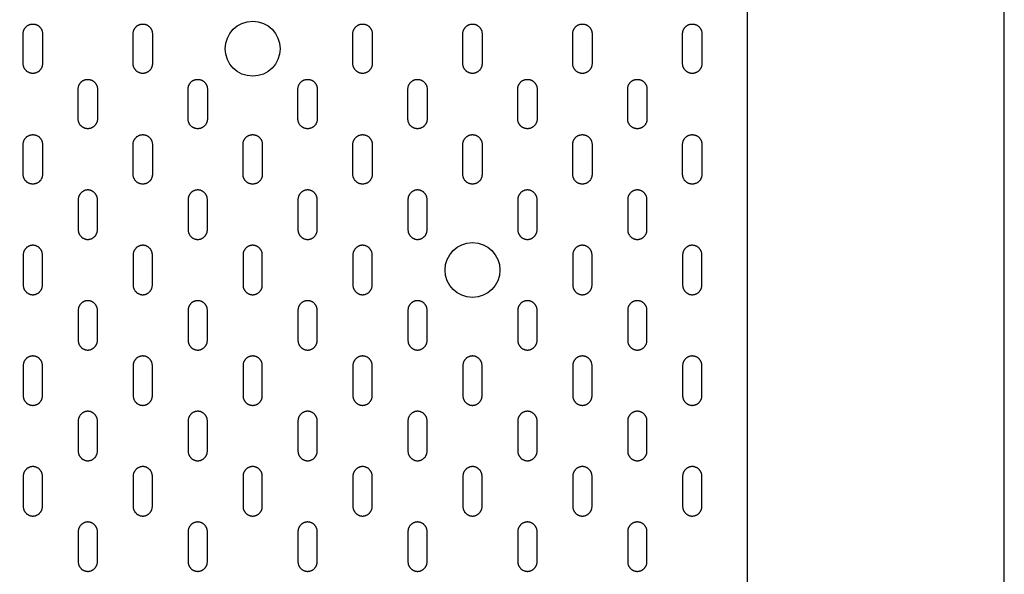
# Model space of a CAD drawing. Units: feet. Extents: x 0 to 9.48, y -1.2 to 2.48.
# Drawn here: x 8.3 to 9.48, y 0.74 to 1.41 of the extents above; entities that cross this region are included whole.
import ezdxf

# ---------------------------------------------------------------- set-up
doc = ezdxf.new("R2010")
doc.units = ezdxf.units.FT
doc.header["$MEASUREMENT"] = 0
for name, color, linetype, true_color in [('2D$AG-DETAILS', 7, 'Continuous', 0x66ffff), ('2D$AG-OBJECTS', 7, 'Continuous', 0x66ccff), ('2D$X-VPRT', 7, 'Continuous', 0xfb02ff)]:
    doc.layers.add(name, color=color, linetype=linetype, true_color=true_color)

msp = doc.modelspace()

# ---------------------------------------------------------------- linework, layer by layer
at = {"layer": '2D$AG-DETAILS'}
for points in [[(8.3191, 1.3411), (8.3306, 1.3411), (8.3306, 1.3526), (8.3306, 1.3706), (8.3306, 1.3887), (8.3306, 1.4001), (8.3191, 1.4001), (8.3076, 1.4001), (8.3076, 1.3887), (8.3076, 1.3706), (8.3076, 1.3526), (8.3076, 1.3411), (8.3191, 1.3411)], [(8.4504, 1.3411), (8.4618, 1.3411), (8.4618, 1.3526), (8.4618, 1.3706), (8.4618, 1.3887), (8.4618, 1.4001), (8.4504, 1.4001), (8.4389, 1.4001), (8.4389, 1.3887), (8.4389, 1.3706), (8.4389, 1.3526), (8.4389, 1.3411), (8.4504, 1.3411)], [(8.7128, 1.3411), (8.7243, 1.3411), (8.7243, 1.3526), (8.7243, 1.3706), (8.7243, 1.3887), (8.7243, 1.4001), (8.7128, 1.4001), (8.7013, 1.4001), (8.7013, 1.3887), (8.7013, 1.3706), (8.7013, 1.3526), (8.7013, 1.3411), (8.7128, 1.3411)], [(8.8441, 1.3411), (8.8555, 1.3411), (8.8555, 1.3526), (8.8555, 1.3706), (8.8555, 1.3887), (8.8555, 1.4001), (8.8441, 1.4001), (8.8326, 1.4001), (8.8326, 1.3887), (8.8326, 1.3706), (8.8326, 1.3526), (8.8326, 1.3411), (8.8441, 1.3411)], [(8.9753, 1.3411), (8.9868, 1.3411), (8.9868, 1.3526), (8.9868, 1.3706), (8.9868, 1.3887), (8.9868, 1.4001), (8.9753, 1.4001), (8.9638, 1.4001), (8.9638, 1.3887), (8.9638, 1.3706), (8.9638, 1.3526), (8.9638, 1.3411), (8.9753, 1.3411)], [(9.1065, 1.3411), (9.118, 1.3411), (9.118, 1.3526), (9.118, 1.3706), (9.118, 1.3887), (9.118, 1.4001), (9.1065, 1.4001), (9.095, 1.4001), (9.095, 1.3887), (9.095, 1.3706), (9.095, 1.3526), (9.095, 1.3411), (9.1065, 1.3411)], [(8.3847, 1.275), (8.3962, 1.275), (8.3962, 1.2864), (8.3962, 1.3045), (8.3962, 1.3225), (8.3962, 1.334), (8.3847, 1.334), (8.3733, 1.334), (8.3733, 1.3225), (8.3733, 1.3045), (8.3733, 1.2864), (8.3733, 1.275), (8.3847, 1.275)], [(8.516, 1.275), (8.5275, 1.275), (8.5275, 1.2864), (8.5275, 1.3045), (8.5275, 1.3225), (8.5275, 1.334), (8.516, 1.334), (8.5045, 1.334), (8.5045, 1.3225), (8.5045, 1.3045), (8.5045, 1.2864), (8.5045, 1.275), (8.516, 1.275)], [(8.6472, 1.275), (8.6587, 1.275), (8.6587, 1.2864), (8.6587, 1.3045), (8.6587, 1.3225), (8.6587, 1.334), (8.6472, 1.334), (8.6357, 1.334), (8.6357, 1.3225), (8.6357, 1.3045), (8.6357, 1.2864), (8.6357, 1.275), (8.6472, 1.275)], [(8.7784, 1.275), (8.7899, 1.275), (8.7899, 1.2864), (8.7899, 1.3045), (8.7899, 1.3225), (8.7899, 1.334), (8.7784, 1.334), (8.767, 1.334), (8.767, 1.3225), (8.767, 1.3045), (8.767, 1.2864), (8.767, 1.275), (8.7784, 1.275)], [(8.9097, 1.275), (8.9212, 1.275), (8.9212, 1.2864), (8.9212, 1.3045), (8.9212, 1.3225), (8.9212, 1.334), (8.9097, 1.334), (8.8982, 1.334), (8.8982, 1.3225), (8.8982, 1.3045), (8.8982, 1.2864), (8.8982, 1.275), (8.9097, 1.275)], [(9.0409, 1.275), (9.0524, 1.275), (9.0524, 1.2864), (9.0524, 1.3045), (9.0524, 1.3225), (9.0524, 1.334), (9.0409, 1.334), (9.0294, 1.334), (9.0294, 1.3225), (9.0294, 1.3045), (9.0294, 1.2864), (9.0294, 1.275), (9.0409, 1.275)], [(8.3191, 1.2088), (8.3306, 1.2088), (8.3306, 1.2203), (8.3306, 1.2384), (8.3306, 1.2564), (8.3306, 1.2679), (8.3191, 1.2679), (8.3076, 1.2679), (8.3076, 1.2564), (8.3076, 1.2384), (8.3076, 1.2203), (8.3076, 1.2088), (8.3191, 1.2088)], [(8.4504, 1.2088), (8.4618, 1.2088), (8.4618, 1.2203), (8.4618, 1.2384), (8.4618, 1.2564), (8.4618, 1.2679), (8.4504, 1.2679), (8.4389, 1.2679), (8.4389, 1.2564), (8.4389, 1.2384), (8.4389, 1.2203), (8.4389, 1.2088), (8.4504, 1.2088)], [(8.5816, 1.2088), (8.5931, 1.2088), (8.5931, 1.2203), (8.5931, 1.2384), (8.5931, 1.2564), (8.5931, 1.2679), (8.5816, 1.2679), (8.5701, 1.2679), (8.5701, 1.2564), (8.5701, 1.2384), (8.5701, 1.2203), (8.5701, 1.2088), (8.5816, 1.2088)], [(8.7128, 1.2088), (8.7243, 1.2088), (8.7243, 1.2203), (8.7243, 1.2384), (8.7243, 1.2564), (8.7243, 1.2679), (8.7128, 1.2679), (8.7013, 1.2679), (8.7013, 1.2564), (8.7013, 1.2384), (8.7013, 1.2203), (8.7013, 1.2088), (8.7128, 1.2088)], [(8.8441, 1.2088), (8.8555, 1.2088), (8.8555, 1.2203), (8.8555, 1.2384), (8.8555, 1.2564), (8.8555, 1.2679), (8.8441, 1.2679), (8.8326, 1.2679), (8.8326, 1.2564), (8.8326, 1.2384), (8.8326, 1.2203), (8.8326, 1.2088), (8.8441, 1.2088)], [(8.9753, 1.2088), (8.9868, 1.2088), (8.9868, 1.2203), (8.9868, 1.2384), (8.9868, 1.2564), (8.9868, 1.2679), (8.9753, 1.2679), (8.9638, 1.2679), (8.9638, 1.2564), (8.9638, 1.2384), (8.9638, 1.2203), (8.9638, 1.2088), (8.9753, 1.2088)], [(9.1065, 1.2088), (9.118, 1.2088), (9.118, 1.2203), (9.118, 1.2384), (9.118, 1.2564), (9.118, 1.2679), (9.1065, 1.2679), (9.095, 1.2679), (9.095, 1.2564), (9.095, 1.2384), (9.095, 1.2203), (9.095, 1.2088), (9.1065, 1.2088)], [(8.3847, 1.2018), (8.3962, 1.2018), (8.3962, 1.1903), (8.3962, 1.1722), (8.3962, 1.1542), (8.3962, 1.1427), (8.3847, 1.1427), (8.3733, 1.1427), (8.3733, 1.1542), (8.3733, 1.1722), (8.3733, 1.1903), (8.3733, 1.2018), (8.3847, 1.2018)], [(8.516, 1.2018), (8.5275, 1.2018), (8.5275, 1.1903), (8.5275, 1.1722), (8.5275, 1.1542), (8.5275, 1.1427), (8.516, 1.1427), (8.5045, 1.1427), (8.5045, 1.1542), (8.5045, 1.1722), (8.5045, 1.1903), (8.5045, 1.2018), (8.516, 1.2018)], [(8.6472, 1.2018), (8.6587, 1.2018), (8.6587, 1.1903), (8.6587, 1.1722), (8.6587, 1.1542), (8.6587, 1.1427), (8.6472, 1.1427), (8.6357, 1.1427), (8.6357, 1.1542), (8.6357, 1.1722), (8.6357, 1.1903), (8.6357, 1.2018), (8.6472, 1.2018)], [(8.7784, 1.2018), (8.7899, 1.2018), (8.7899, 1.1903), (8.7899, 1.1722), (8.7899, 1.1542), (8.7899, 1.1427), (8.7784, 1.1427), (8.767, 1.1427), (8.767, 1.1542), (8.767, 1.1722), (8.767, 1.1903), (8.767, 1.2018), (8.7784, 1.2018)], [(8.9097, 1.2018), (8.9212, 1.2018), (8.9212, 1.1903), (8.9212, 1.1722), (8.9212, 1.1542), (8.9212, 1.1427), (8.9097, 1.1427), (8.8982, 1.1427), (8.8982, 1.1542), (8.8982, 1.1722), (8.8982, 1.1903), (8.8982, 1.2018), (8.9097, 1.2018)], [(9.0409, 1.2018), (9.0524, 1.2018), (9.0524, 1.1903), (9.0524, 1.1722), (9.0524, 1.1542), (9.0524, 1.1427), (9.0409, 1.1427), (9.0294, 1.1427), (9.0294, 1.1542), (9.0294, 1.1722), (9.0294, 1.1903), (9.0294, 1.2018), (9.0409, 1.2018)], [(8.3191, 1.1357), (8.3306, 1.1357), (8.3306, 1.1242), (8.3306, 1.1061), (8.3306, 1.0881), (8.3306, 1.0766), (8.3191, 1.0766), (8.3076, 1.0766), (8.3076, 1.0881), (8.3076, 1.1061), (8.3076, 1.1242), (8.3076, 1.1357), (8.3191, 1.1357)], [(8.4504, 1.1357), (8.4618, 1.1357), (8.4618, 1.1242), (8.4618, 1.1061), (8.4618, 1.0881), (8.4618, 1.0766), (8.4504, 1.0766), (8.4389, 1.0766), (8.4389, 1.0881), (8.4389, 1.1061), (8.4389, 1.1242), (8.4389, 1.1357), (8.4504, 1.1357)], [(8.5816, 1.1357), (8.5931, 1.1357), (8.5931, 1.1242), (8.5931, 1.1061), (8.5931, 1.0881), (8.5931, 1.0766), (8.5816, 1.0766), (8.5701, 1.0766), (8.5701, 1.0881), (8.5701, 1.1061), (8.5701, 1.1242), (8.5701, 1.1357), (8.5816, 1.1357)], [(8.7128, 1.1357), (8.7243, 1.1357), (8.7243, 1.1242), (8.7243, 1.1061), (8.7243, 1.0881), (8.7243, 1.0766), (8.7128, 1.0766), (8.7013, 1.0766), (8.7013, 1.0881), (8.7013, 1.1061), (8.7013, 1.1242), (8.7013, 1.1357), (8.7128, 1.1357)], [(8.9753, 1.1357), (8.9868, 1.1357), (8.9868, 1.1242), (8.9868, 1.1061), (8.9868, 1.0881), (8.9868, 1.0766), (8.9753, 1.0766), (8.9638, 1.0766), (8.9638, 1.0881), (8.9638, 1.1061), (8.9638, 1.1242), (8.9638, 1.1357), (8.9753, 1.1357)], [(9.1065, 1.1357), (9.118, 1.1357), (9.118, 1.1242), (9.118, 1.1061), (9.118, 1.0881), (9.118, 1.0766), (9.1065, 1.0766), (9.095, 1.0766), (9.095, 1.0881), (9.095, 1.1061), (9.095, 1.1242), (9.095, 1.1357), (9.1065, 1.1357)], [(8.3847, 1.0695), (8.3962, 1.0695), (8.3962, 1.058), (8.3962, 1.04), (8.3962, 1.022), (8.3962, 1.0105), (8.3847, 1.0105), (8.3733, 1.0105), (8.3733, 1.022), (8.3733, 1.04), (8.3733, 1.058), (8.3733, 1.0695), (8.3847, 1.0695)], [(8.516, 1.0695), (8.5275, 1.0695), (8.5275, 1.058), (8.5275, 1.04), (8.5275, 1.022), (8.5275, 1.0105), (8.516, 1.0105), (8.5045, 1.0105), (8.5045, 1.022), (8.5045, 1.04), (8.5045, 1.058), (8.5045, 1.0695), (8.516, 1.0695)], [(8.6472, 1.0695), (8.6587, 1.0695), (8.6587, 1.058), (8.6587, 1.04), (8.6587, 1.022), (8.6587, 1.0105), (8.6472, 1.0105), (8.6357, 1.0105), (8.6357, 1.022), (8.6357, 1.04), (8.6357, 1.058), (8.6357, 1.0695), (8.6472, 1.0695)], [(8.7784, 1.0695), (8.7899, 1.0695), (8.7899, 1.058), (8.7899, 1.04), (8.7899, 1.022), (8.7899, 1.0105), (8.7784, 1.0105), (8.767, 1.0105), (8.767, 1.022), (8.767, 1.04), (8.767, 1.058), (8.767, 1.0695), (8.7784, 1.0695)], [(8.9097, 1.0695), (8.9212, 1.0695), (8.9212, 1.058), (8.9212, 1.04), (8.9212, 1.022), (8.9212, 1.0105), (8.9097, 1.0105), (8.8982, 1.0105), (8.8982, 1.022), (8.8982, 1.04), (8.8982, 1.058), (8.8982, 1.0695), (8.9097, 1.0695)], [(9.0409, 1.0695), (9.0524, 1.0695), (9.0524, 1.058), (9.0524, 1.04), (9.0524, 1.022), (9.0524, 1.0105), (9.0409, 1.0105), (9.0294, 1.0105), (9.0294, 1.022), (9.0294, 1.04), (9.0294, 1.058), (9.0294, 1.0695), (9.0409, 1.0695)], [(8.3191, 1.0034), (8.3306, 1.0034), (8.3306, 0.9919), (8.3306, 0.9739), (8.3306, 0.9558), (8.3306, 0.9444), (8.3191, 0.9444), (8.3076, 0.9444), (8.3076, 0.9558), (8.3076, 0.9739), (8.3076, 0.9919), (8.3076, 1.0034), (8.3191, 1.0034)], [(8.4504, 1.0034), (8.4618, 1.0034), (8.4618, 0.9919), (8.4618, 0.9739), (8.4618, 0.9558), (8.4618, 0.9444), (8.4504, 0.9444), (8.4389, 0.9444), (8.4389, 0.9558), (8.4389, 0.9739), (8.4389, 0.9919), (8.4389, 1.0034), (8.4504, 1.0034)], [(8.5816, 1.0034), (8.5931, 1.0034), (8.5931, 0.9919), (8.5931, 0.9739), (8.5931, 0.9558), (8.5931, 0.9444), (8.5816, 0.9444), (8.5701, 0.9444), (8.5701, 0.9558), (8.5701, 0.9739), (8.5701, 0.9919), (8.5701, 1.0034), (8.5816, 1.0034)], [(8.7128, 1.0034), (8.7243, 1.0034), (8.7243, 0.9919), (8.7243, 0.9739), (8.7243, 0.9558), (8.7243, 0.9444), (8.7128, 0.9444), (8.7013, 0.9444), (8.7013, 0.9558), (8.7013, 0.9739), (8.7013, 0.9919), (8.7013, 1.0034), (8.7128, 1.0034)], [(8.8441, 1.0034), (8.8555, 1.0034), (8.8555, 0.9919), (8.8555, 0.9739), (8.8555, 0.9558), (8.8555, 0.9444), (8.8441, 0.9444), (8.8326, 0.9444), (8.8326, 0.9558), (8.8326, 0.9739), (8.8326, 0.9919), (8.8326, 1.0034), (8.8441, 1.0034)], [(8.9753, 1.0034), (8.9868, 1.0034), (8.9868, 0.9919), (8.9868, 0.9739), (8.9868, 0.9558), (8.9868, 0.9444), (8.9753, 0.9444), (8.9638, 0.9444), (8.9638, 0.9558), (8.9638, 0.9739), (8.9638, 0.9919), (8.9638, 1.0034), (8.9753, 1.0034)], [(9.1065, 1.0034), (9.118, 1.0034), (9.118, 0.9919), (9.118, 0.9739), (9.118, 0.9558), (9.118, 0.9444), (9.1065, 0.9444), (9.095, 0.9444), (9.095, 0.9558), (9.095, 0.9739), (9.095, 0.9919), (9.095, 1.0034), (9.1065, 1.0034)], [(8.3847, 0.9373), (8.3962, 0.9373), (8.3962, 0.9258), (8.3962, 0.9078), (8.3962, 0.8897), (8.3962, 0.8782), (8.3847, 0.8782), (8.3733, 0.8782), (8.3733, 0.8897), (8.3733, 0.9078), (8.3733, 0.9258), (8.3733, 0.9373), (8.3847, 0.9373)], [(8.516, 0.9373), (8.5275, 0.9373), (8.5275, 0.9258), (8.5275, 0.9078), (8.5275, 0.8897), (8.5275, 0.8782), (8.516, 0.8782), (8.5045, 0.8782), (8.5045, 0.8897), (8.5045, 0.9078), (8.5045, 0.9258), (8.5045, 0.9373), (8.516, 0.9373)], [(8.6472, 0.9373), (8.6587, 0.9373), (8.6587, 0.9258), (8.6587, 0.9078), (8.6587, 0.8897), (8.6587, 0.8782), (8.6472, 0.8782), (8.6357, 0.8782), (8.6357, 0.8897), (8.6357, 0.9078), (8.6357, 0.9258), (8.6357, 0.9373), (8.6472, 0.9373)], [(8.7784, 0.9373), (8.7899, 0.9373), (8.7899, 0.9258), (8.7899, 0.9078), (8.7899, 0.8897), (8.7899, 0.8782), (8.7784, 0.8782), (8.767, 0.8782), (8.767, 0.8897), (8.767, 0.9078), (8.767, 0.9258), (8.767, 0.9373), (8.7784, 0.9373)], [(8.9097, 0.9373), (8.9212, 0.9373), (8.9212, 0.9258), (8.9212, 0.9078), (8.9212, 0.8897), (8.9212, 0.8782), (8.9097, 0.8782), (8.8982, 0.8782), (8.8982, 0.8897), (8.8982, 0.9078), (8.8982, 0.9258), (8.8982, 0.9373), (8.9097, 0.9373)], [(9.0409, 0.9373), (9.0524, 0.9373), (9.0524, 0.9258), (9.0524, 0.9078), (9.0524, 0.8897), (9.0524, 0.8782), (9.0409, 0.8782), (9.0294, 0.8782), (9.0294, 0.8897), (9.0294, 0.9078), (9.0294, 0.9258), (9.0294, 0.9373), (9.0409, 0.9373)], [(8.3191, 0.8712), (8.3306, 0.8712), (8.3306, 0.8597), (8.3306, 0.8416), (8.3306, 0.8236), (8.3306, 0.8121), (8.3191, 0.8121), (8.3076, 0.8121), (8.3076, 0.8236), (8.3076, 0.8416), (8.3076, 0.8597), (8.3076, 0.8712), (8.3191, 0.8712)], [(8.4504, 0.8712), (8.4618, 0.8712), (8.4618, 0.8597), (8.4618, 0.8416), (8.4618, 0.8236), (8.4618, 0.8121), (8.4504, 0.8121), (8.4389, 0.8121), (8.4389, 0.8236), (8.4389, 0.8416), (8.4389, 0.8597), (8.4389, 0.8712), (8.4504, 0.8712)], [(8.5816, 0.8712), (8.5931, 0.8712), (8.5931, 0.8597), (8.5931, 0.8416), (8.5931, 0.8236), (8.5931, 0.8121), (8.5816, 0.8121), (8.5701, 0.8121), (8.5701, 0.8236), (8.5701, 0.8416), (8.5701, 0.8597), (8.5701, 0.8712), (8.5816, 0.8712)], [(8.7128, 0.8712), (8.7243, 0.8712), (8.7243, 0.8597), (8.7243, 0.8416), (8.7243, 0.8236), (8.7243, 0.8121), (8.7128, 0.8121), (8.7013, 0.8121), (8.7013, 0.8236), (8.7013, 0.8416), (8.7013, 0.8597), (8.7013, 0.8712), (8.7128, 0.8712)], [(8.8441, 0.8712), (8.8555, 0.8712), (8.8555, 0.8597), (8.8555, 0.8416), (8.8555, 0.8236), (8.8555, 0.8121), (8.8441, 0.8121), (8.8326, 0.8121), (8.8326, 0.8236), (8.8326, 0.8416), (8.8326, 0.8597), (8.8326, 0.8712), (8.8441, 0.8712)], [(8.9753, 0.8712), (8.9868, 0.8712), (8.9868, 0.8597), (8.9868, 0.8416), (8.9868, 0.8236), (8.9868, 0.8121), (8.9753, 0.8121), (8.9638, 0.8121), (8.9638, 0.8236), (8.9638, 0.8416), (8.9638, 0.8597), (8.9638, 0.8712), (8.9753, 0.8712)], [(9.1065, 0.8712), (9.118, 0.8712), (9.118, 0.8597), (9.118, 0.8416), (9.118, 0.8236), (9.118, 0.8121), (9.1065, 0.8121), (9.095, 0.8121), (9.095, 0.8236), (9.095, 0.8416), (9.095, 0.8597), (9.095, 0.8712), (9.1065, 0.8712)], [(8.3847, 0.805), (8.3962, 0.805), (8.3962, 0.7936), (8.3962, 0.7755), (8.3962, 0.7575), (8.3962, 0.746), (8.3847, 0.746), (8.3733, 0.746), (8.3733, 0.7575), (8.3733, 0.7755), (8.3733, 0.7936), (8.3733, 0.805), (8.3847, 0.805)], [(8.516, 0.805), (8.5275, 0.805), (8.5275, 0.7936), (8.5275, 0.7755), (8.5275, 0.7575), (8.5275, 0.746), (8.516, 0.746), (8.5045, 0.746), (8.5045, 0.7575), (8.5045, 0.7755), (8.5045, 0.7936), (8.5045, 0.805), (8.516, 0.805)], [(8.6472, 0.805), (8.6587, 0.805), (8.6587, 0.7936), (8.6587, 0.7755), (8.6587, 0.7575), (8.6587, 0.746), (8.6472, 0.746), (8.6357, 0.746), (8.6357, 0.7575), (8.6357, 0.7755), (8.6357, 0.7936), (8.6357, 0.805), (8.6472, 0.805)], [(8.7784, 0.805), (8.7899, 0.805), (8.7899, 0.7936), (8.7899, 0.7755), (8.7899, 0.7575), (8.7899, 0.746), (8.7784, 0.746), (8.767, 0.746), (8.767, 0.7575), (8.767, 0.7755), (8.767, 0.7936), (8.767, 0.805), (8.7784, 0.805)], [(8.9097, 0.805), (8.9212, 0.805), (8.9212, 0.7936), (8.9212, 0.7755), (8.9212, 0.7575), (8.9212, 0.746), (8.9097, 0.746), (8.8982, 0.746), (8.8982, 0.7575), (8.8982, 0.7755), (8.8982, 0.7936), (8.8982, 0.805), (8.9097, 0.805)], [(9.0409, 0.805), (9.0524, 0.805), (9.0524, 0.7936), (9.0524, 0.7755), (9.0524, 0.7575), (9.0524, 0.746), (9.0409, 0.746), (9.0294, 0.746), (9.0294, 0.7575), (9.0294, 0.7755), (9.0294, 0.7936), (9.0294, 0.805), (9.0409, 0.805)]]:
    msp.add_rational_spline(points, [1, 0.707106781187, 1, 1, 1, 0.707106781187, 1, 0.707106781187, 1, 1, 1, 0.707106781187, 1], degree=2, knots=[0, 0, 0, 0.549779, 0.549779, 1.099779, 1.099779, 1.649557, 1.649557, 2.199336, 2.199336, 2.749336, 2.749336, 3.299115, 3.299115, 3.299115], dxfattribs=at)
at = {"layer": '2D$AG-OBJECTS'}
for centre in [(8.5816, 1.3706), (8.8441, 1.1061)]:
    msp.add_circle(centre, 0.0328, dxfattribs=at)
msp.add_rational_spline([(9.1393, 0.3197), (9.1721, 0.3197), (9.1721, 0.3525), (9.1721, 1.2384), (9.1721, 2.1242), (9.1721, 2.157), (9.1393, 2.157), (8.2535, 2.157), (7.3677, 2.157), (7.3349, 2.157), (7.3349, 2.1242), (7.3349, 1.2384), (7.3349, 0.3525), (7.3349, 0.3197), (7.3677, 0.3197), (8.2535, 0.3197), (9.1393, 0.3197)], [1, 0.707106781187, 1, 1, 1, 0.707106781187, 1, 1, 1, 0.707106781187, 1, 1, 1, 0.707106781187, 1, 1, 1], degree=2, knots=[0, 0, 0, 1.570796, 1.570796, 55.570796, 55.570796, 57.141593, 57.141593, 111.141593, 111.141593, 112.712389, 112.712389, 166.712389, 166.712389, 168.283185, 168.283185, 222.283185, 222.283185, 222.283185], dxfattribs=at)
at = {"layer": '2D$X-VPRT'}
msp.add_lwpolyline([(4.8711, 0), (9.4791, 0), (9.4791, 2.4767), (4.8711, 2.4767)], close=True, dxfattribs=at)

doc.saveas('drawing.dxf')
